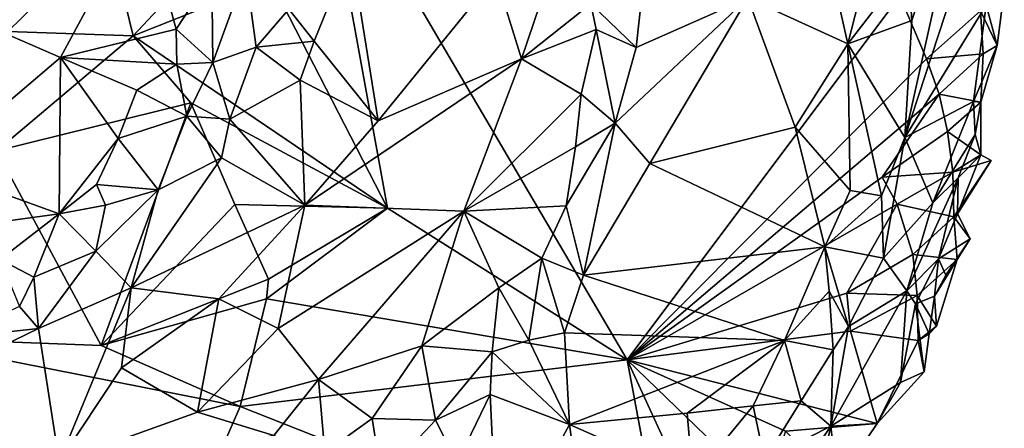
# Model space of a CAD drawing. Units: metres. Extents: x 27.79 to 30.62, y -15.66 to -11.61.
# Drawn here: x 28.43 to 28.73, y -12.71 to -12.58 of the extents above; entities that cross this region are included whole.
import ezdxf

# ---------------------------------------------------------------- set-up
doc = ezdxf.new("R2010")
doc.units = ezdxf.units.M

msp = doc.modelspace()

# ---------------------------------------------------------------- linework, layer by layer
at = {"layer": '1'}
for points in [[(28.46226, -12.58434, -0.23209), (28.45447, -12.55262, -0.22976), (28.51979, -12.52268, -0.23479)], [(28.50475, -12.5673, -0.23457), (28.46226, -12.58434, -0.23209), (28.51979, -12.52268, -0.23479)], [(28.54067, -12.6375, -0.23514), (28.50475, -12.5673, -0.23457), (28.51979, -12.52268, -0.23479)], [(28.54067, -12.6375, -0.23514), (28.51979, -12.52268, -0.23479), (28.61467, -12.68438, -0.23584)], [(28.61467, -12.68438, -0.23584), (28.51979, -12.52268, -0.23479), (28.6988, -12.57192, -0.23482)], [(28.70247, -12.57956, -0.16865), (28.70032, -12.6157, -0.17378), (28.71986, -12.52765, -0.18224)], [(28.71986, -12.52765, -0.18224), (28.70032, -12.6157, -0.17378), (28.72745, -12.5327, -0.19815)], [(28.70132, -12.56261, -0.16179), (28.70247, -12.57956, -0.16865), (28.71986, -12.52765, -0.18224)], [(28.72745, -12.5327, -0.19815), (28.70032, -12.6157, -0.17378), (28.72542, -12.5748, -0.2071)], [(28.46501, -12.54422, -0.10388), (28.41221, -12.57909, -0.10185), (28.43983, -12.591, -0.11275)], [(28.46501, -12.54422, -0.10388), (28.43983, -12.591, -0.11275), (28.47547, -12.58227, -0.12169)], [(28.46501, -12.54422, -0.10388), (28.47547, -12.58227, -0.12169), (28.48649, -12.56539, -0.11992)], [(28.67365, -12.54657, -0.13436), (28.65191, -12.57257, -0.12412), (28.68274, -12.58677, -0.14724)], [(28.67365, -12.54657, -0.13436), (28.68274, -12.58677, -0.14724), (28.68845, -12.56409, -0.14805)], [(28.42353, -12.58298, -0.22957), (28.42681, -12.55473, -0.22521), (28.45447, -12.55262, -0.22976)], [(28.42353, -12.58298, -0.22957), (28.45447, -12.55262, -0.22976), (28.46226, -12.58434, -0.23209)], [(28.52938, -12.55794, -0.12141), (28.51026, -12.57603, -0.12513), (28.51805, -12.586, -0.12352)], [(28.52938, -12.55794, -0.12141), (28.51805, -12.586, -0.12352), (28.53779, -12.61051, -0.11499)], [(28.52938, -12.55794, -0.12141), (28.53779, -12.61051, -0.11499), (28.57413, -12.5658, -0.10708)], [(28.57413, -12.5658, -0.10708), (28.58207, -12.5914, -0.10535), (28.59367, -12.55704, -0.10286)], [(28.59367, -12.55704, -0.10286), (28.58207, -12.5914, -0.10535), (28.60341, -12.57445, -0.1036)], [(28.48649, -12.56539, -0.11992), (28.48681, -12.59252, -0.1266), (28.49703, -12.56441, -0.12264)], [(28.49703, -12.56441, -0.12264), (28.48681, -12.59252, -0.1266), (28.50019, -12.58783, -0.12634)], [(28.49703, -12.56441, -0.12264), (28.50019, -12.58783, -0.12634), (28.51026, -12.57603, -0.12513)], [(28.70247, -12.57956, -0.16865), (28.70132, -12.56261, -0.16179), (28.68274, -12.58677, -0.14724)], [(28.70132, -12.56261, -0.16179), (28.68845, -12.56409, -0.14805), (28.68274, -12.58677, -0.14724)], [(28.46226, -12.58434, -0.23209), (28.50475, -12.5673, -0.23457), (28.54067, -12.6375, -0.23514)], [(28.48649, -12.56539, -0.11992), (28.47547, -12.58227, -0.12169), (28.48681, -12.59252, -0.1266)], [(28.57413, -12.5658, -0.10708), (28.53779, -12.61051, -0.11499), (28.58207, -12.5914, -0.10535)], [(28.60341, -12.57445, -0.1036), (28.61744, -12.5879, -0.10812), (28.61942, -12.57004, -0.10709)], [(28.61942, -12.57004, -0.10709), (28.61744, -12.5879, -0.10812), (28.65191, -12.57257, -0.12412)], [(28.7288, -12.58725, -0.22032), (28.72361, -12.57662, -0.23129), (28.731, -12.57043, -0.22398)], [(28.72542, -12.5748, -0.2071), (28.7288, -12.58725, -0.22032), (28.731, -12.57043, -0.22398)], [(28.61744, -12.5879, -0.10812), (28.61089, -12.61131, -0.10843), (28.65191, -12.57257, -0.12412)], [(28.61089, -12.61131, -0.10843), (28.62165, -12.6237, -0.1161), (28.65191, -12.57257, -0.12412)], [(28.61467, -12.68438, -0.23584), (28.6988, -12.57192, -0.23482), (28.70701, -12.59137, -0.23445)], [(28.65191, -12.57257, -0.12412), (28.62165, -12.6237, -0.1161), (28.66643, -12.61247, -0.13954)], [(28.68274, -12.58677, -0.14724), (28.65191, -12.57257, -0.12412), (28.66643, -12.61247, -0.13954)], [(28.70701, -12.59137, -0.23445), (28.6988, -12.57192, -0.23482), (28.72361, -12.57662, -0.23129)], [(28.50019, -12.58783, -0.12634), (28.51805, -12.586, -0.12352), (28.51026, -12.57603, -0.12513)], [(28.60341, -12.57445, -0.1036), (28.58207, -12.5914, -0.10535), (28.60505, -12.58239, -0.10444)], [(28.60341, -12.57445, -0.1036), (28.60505, -12.58239, -0.10444), (28.61744, -12.5879, -0.10812)], [(28.70032, -12.6157, -0.17378), (28.72148, -12.60456, -0.20971), (28.72542, -12.5748, -0.2071)], [(28.70701, -12.59137, -0.23445), (28.72361, -12.57662, -0.23129), (28.72451, -12.58986, -0.22933)], [(28.72542, -12.5748, -0.2071), (28.72148, -12.60456, -0.20971), (28.7288, -12.58725, -0.22032)], [(28.72451, -12.58986, -0.22933), (28.72361, -12.57662, -0.23129), (28.7288, -12.58725, -0.22032)], [(28.41221, -12.57909, -0.10185), (28.39994, -12.62496, -0.11875), (28.43983, -12.591, -0.11275)], [(28.70032, -12.6157, -0.17378), (28.70247, -12.57956, -0.16865), (28.68274, -12.58677, -0.14724)], [(28.43983, -12.591, -0.11275), (28.47567, -12.59305, -0.12487), (28.47547, -12.58227, -0.12169)], [(28.47547, -12.58227, -0.12169), (28.47567, -12.59305, -0.12487), (28.48681, -12.59252, -0.1266)], [(28.58207, -12.5914, -0.10535), (28.60044, -12.6023, -0.10511), (28.60505, -12.58239, -0.10444)], [(28.60505, -12.58239, -0.10444), (28.60044, -12.6023, -0.10511), (28.61089, -12.61131, -0.10843)], [(28.60505, -12.58239, -0.10444), (28.61089, -12.61131, -0.10843), (28.61744, -12.5879, -0.10812)], [(28.42006, -12.61981, -0.23446), (28.42353, -12.58298, -0.22957), (28.46226, -12.58434, -0.23209)], [(28.42006, -12.61981, -0.23446), (28.46226, -12.58434, -0.23209), (28.48005, -12.60497, -0.23269)], [(28.48005, -12.60497, -0.23269), (28.46226, -12.58434, -0.23209), (28.54067, -12.6375, -0.23514)], [(28.49209, -12.61001, -0.12812), (28.50019, -12.58783, -0.12634), (28.48681, -12.59252, -0.1266)], [(28.50019, -12.58783, -0.12634), (28.49209, -12.61001, -0.12812), (28.51372, -12.59802, -0.1238)], [(28.50019, -12.58783, -0.12634), (28.51372, -12.59802, -0.1238), (28.51805, -12.586, -0.12352)], [(28.51805, -12.586, -0.12352), (28.51372, -12.59802, -0.1238), (28.53779, -12.61051, -0.11499)], [(28.66643, -12.61247, -0.13954), (28.68341, -12.63209, -0.15665), (28.68274, -12.58677, -0.14724)], [(28.68341, -12.63209, -0.15665), (28.69316, -12.63368, -0.16673), (28.68274, -12.58677, -0.14724)], [(28.70032, -12.6157, -0.17378), (28.68274, -12.58677, -0.14724), (28.69316, -12.63368, -0.16673)], [(28.72148, -12.60456, -0.20971), (28.72377, -12.60478, -0.2266), (28.7288, -12.58725, -0.22032)], [(28.72377, -12.60478, -0.2266), (28.72451, -12.58986, -0.22933), (28.7288, -12.58725, -0.22032)], [(28.39994, -12.62496, -0.11875), (28.43941, -12.63932, -0.13687), (28.43983, -12.591, -0.11275)], [(28.43983, -12.591, -0.11275), (28.43941, -12.63932, -0.13687), (28.45764, -12.61601, -0.13019)], [(28.43983, -12.591, -0.11275), (28.45764, -12.61601, -0.13019), (28.46336, -12.6011, -0.12491)], [(28.43983, -12.591, -0.11275), (28.46336, -12.6011, -0.12491), (28.47567, -12.59305, -0.12487)], [(28.53779, -12.61051, -0.11499), (28.51517, -12.63664, -0.11768), (28.58207, -12.5914, -0.10535)], [(28.51517, -12.63664, -0.11768), (28.56428, -12.63841, -0.10682), (28.58207, -12.5914, -0.10535)], [(28.58207, -12.5914, -0.10535), (28.56428, -12.63841, -0.10682), (28.60044, -12.6023, -0.10511)], [(28.61467, -12.68438, -0.23584), (28.70701, -12.59137, -0.23445), (28.7109, -12.60236, -0.23378)], [(28.7109, -12.60236, -0.23378), (28.70701, -12.59137, -0.23445), (28.72451, -12.58986, -0.22933)], [(28.72377, -12.60478, -0.2266), (28.7109, -12.60236, -0.23378), (28.72451, -12.58986, -0.22933)], [(28.47567, -12.59305, -0.12487), (28.46336, -12.6011, -0.12491), (28.47877, -12.60908, -0.12913)], [(28.47567, -12.59305, -0.12487), (28.47877, -12.60908, -0.12913), (28.48681, -12.59252, -0.1266)], [(28.48681, -12.59252, -0.1266), (28.47877, -12.60908, -0.12913), (28.49209, -12.61001, -0.12812)], [(28.49209, -12.61001, -0.12812), (28.51517, -12.63664, -0.11768), (28.51372, -12.59802, -0.1238)], [(28.51372, -12.59802, -0.1238), (28.51517, -12.63664, -0.11768), (28.53779, -12.61051, -0.11499)], [(28.46336, -12.6011, -0.12491), (28.45764, -12.61601, -0.13019), (28.47877, -12.60908, -0.12913)], [(28.60044, -12.6023, -0.10511), (28.56428, -12.63841, -0.10682), (28.59869, -12.61861, -0.10632)], [(28.60044, -12.6023, -0.10511), (28.59869, -12.61861, -0.10632), (28.61089, -12.61131, -0.10843)], [(28.69336, -12.62792, -0.23472), (28.61467, -12.68438, -0.23584), (28.7109, -12.60236, -0.23378)], [(28.69336, -12.62792, -0.23472), (28.7109, -12.60236, -0.23378), (28.71349, -12.61388, -0.23255)], [(28.71349, -12.61388, -0.23255), (28.7109, -12.60236, -0.23378), (28.72377, -12.60478, -0.2266)], [(28.45239, -12.67991, -0.23586), (28.42006, -12.61981, -0.23446), (28.48005, -12.60497, -0.23269)], [(28.48005, -12.60497, -0.23269), (28.49363, -12.63635, -0.23232), (28.45239, -12.67991, -0.23586)], [(28.54067, -12.6375, -0.23514), (28.49363, -12.63635, -0.23232), (28.48005, -12.60497, -0.23269)], [(28.72148, -12.60456, -0.20971), (28.70032, -12.6157, -0.17378), (28.70895, -12.63592, -0.19691)], [(28.72148, -12.60456, -0.20971), (28.70895, -12.63592, -0.19691), (28.72197, -12.61482, -0.21285)], [(28.72376, -12.6211, -0.22328), (28.71349, -12.61388, -0.23255), (28.72377, -12.60478, -0.2266)], [(28.72148, -12.60456, -0.20971), (28.72197, -12.61482, -0.21285), (28.72377, -12.60478, -0.2266)], [(28.72197, -12.61482, -0.21285), (28.72376, -12.6211, -0.22328), (28.72377, -12.60478, -0.2266)], [(28.45764, -12.61601, -0.13019), (28.46997, -12.63182, -0.13313), (28.47877, -12.60908, -0.12913)], [(28.47877, -12.60908, -0.12913), (28.46997, -12.63182, -0.13313), (28.48946, -12.62198, -0.1283)], [(28.47877, -12.60908, -0.12913), (28.48946, -12.62198, -0.1283), (28.49209, -12.61001, -0.12812)], [(28.49209, -12.61001, -0.12812), (28.48946, -12.62198, -0.1283), (28.51517, -12.63664, -0.11768)], [(28.61089, -12.61131, -0.10843), (28.59579, -12.63677, -0.1073), (28.60119, -12.65817, -0.11354)], [(28.59579, -12.63677, -0.1073), (28.61089, -12.61131, -0.10843), (28.59869, -12.61861, -0.10632)], [(28.61089, -12.61131, -0.10843), (28.60119, -12.65817, -0.11354), (28.62165, -12.6237, -0.1161)], [(28.62165, -12.6237, -0.1161), (28.67566, -12.64943, -0.15422), (28.66643, -12.61247, -0.13954)], [(28.66643, -12.61247, -0.13954), (28.67566, -12.64943, -0.15422), (28.68341, -12.63209, -0.15665)], [(28.45764, -12.61601, -0.13019), (28.43941, -12.63932, -0.13687), (28.45096, -12.63023, -0.13455)], [(28.45096, -12.63023, -0.13455), (28.46997, -12.63182, -0.13313), (28.45764, -12.61601, -0.13019)], [(28.69316, -12.63368, -0.16673), (28.69376, -12.65296, -0.175), (28.70032, -12.6157, -0.17378)], [(28.7151, -12.62641, -0.23092), (28.69336, -12.62792, -0.23472), (28.71349, -12.61388, -0.23255)], [(28.70032, -12.6157, -0.17378), (28.69376, -12.65296, -0.175), (28.70895, -12.63592, -0.19691)], [(28.70895, -12.63592, -0.19691), (28.71678, -12.62819, -0.20862), (28.72197, -12.61482, -0.21285)], [(28.7151, -12.62641, -0.23092), (28.71349, -12.61388, -0.23255), (28.72376, -12.6211, -0.22328)], [(28.72197, -12.61482, -0.21285), (28.71678, -12.62819, -0.20862), (28.72376, -12.6211, -0.22328)], [(28.56428, -12.63841, -0.10682), (28.59579, -12.63677, -0.1073), (28.59869, -12.61861, -0.10632)], [(28.45239, -12.67991, -0.23586), (28.38755, -12.67744, -0.23625), (28.42006, -12.61981, -0.23446)], [(28.46997, -12.63182, -0.13313), (28.46165, -12.66217, -0.13215), (28.48946, -12.62198, -0.1283)], [(28.48946, -12.62198, -0.1283), (28.46165, -12.66217, -0.13215), (28.51517, -12.63664, -0.11768)], [(28.72376, -12.6211, -0.22328), (28.72691, -12.62283, -0.22508), (28.7151, -12.62641, -0.23092)], [(28.71678, -12.62819, -0.20862), (28.71658, -12.63929, -0.21291), (28.72376, -12.6211, -0.22328)], [(28.72376, -12.6211, -0.22328), (28.71658, -12.63929, -0.21291), (28.72691, -12.62283, -0.22508)], [(28.39994, -12.62496, -0.11875), (28.4108, -12.64318, -0.13183), (28.43941, -12.63932, -0.13687)], [(28.62165, -12.6237, -0.1161), (28.60119, -12.65817, -0.11354), (28.67566, -12.64943, -0.15422)], [(28.71546, -12.64021, -0.22871), (28.7151, -12.62641, -0.23092), (28.72691, -12.62283, -0.22508)], [(28.71658, -12.63929, -0.21291), (28.71546, -12.64021, -0.22871), (28.72691, -12.62283, -0.22508)], [(28.61467, -12.68438, -0.23584), (28.69336, -12.62792, -0.23472), (28.69793, -12.63629, -0.2343)], [(28.69793, -12.63629, -0.2343), (28.69336, -12.62792, -0.23472), (28.7151, -12.62641, -0.23092)], [(28.69793, -12.63629, -0.2343), (28.7151, -12.62641, -0.23092), (28.71546, -12.64021, -0.22871)], [(28.70895, -12.63592, -0.19691), (28.70097, -12.66301, -0.19798), (28.71678, -12.62819, -0.20862)], [(28.70097, -12.66301, -0.19798), (28.71073, -12.65322, -0.20951), (28.71678, -12.62819, -0.20862)], [(28.71678, -12.62819, -0.20862), (28.71073, -12.65322, -0.20951), (28.71658, -12.63929, -0.21291)], [(28.45096, -12.63023, -0.13455), (28.43941, -12.63932, -0.13687), (28.45373, -12.63664, -0.13585)], [(28.45096, -12.63023, -0.13455), (28.45373, -12.63664, -0.13585), (28.46997, -12.63182, -0.13313)], [(28.45067, -12.65078, -0.13702), (28.46165, -12.66217, -0.13215), (28.46997, -12.63182, -0.13313)], [(28.46997, -12.63182, -0.13313), (28.45373, -12.63664, -0.13585), (28.45067, -12.65078, -0.13702)], [(28.67566, -12.64943, -0.15422), (28.69316, -12.63368, -0.16673), (28.68341, -12.63209, -0.15665)], [(28.69316, -12.63368, -0.16673), (28.67566, -12.64943, -0.15422), (28.69376, -12.65296, -0.175)], [(28.45373, -12.63664, -0.13585), (28.43941, -12.63932, -0.13687), (28.45067, -12.65078, -0.13702)], [(28.45239, -12.67991, -0.23586), (28.49363, -12.63635, -0.23232), (28.50397, -12.65946, -0.23313)], [(28.46165, -12.66217, -0.13215), (28.48863, -12.66555, -0.1223), (28.51517, -12.63664, -0.11768)], [(28.48863, -12.66555, -0.1223), (28.50695, -12.6747, -0.11509), (28.51517, -12.63664, -0.11768)], [(28.50397, -12.65946, -0.23313), (28.49363, -12.63635, -0.23232), (28.54067, -12.6375, -0.23514)], [(28.50397, -12.65946, -0.23313), (28.54067, -12.6375, -0.23514), (28.50332, -12.66553, -0.23345)], [(28.50332, -12.66553, -0.23345), (28.54067, -12.6375, -0.23514), (28.61467, -12.68438, -0.23584)], [(28.51517, -12.63664, -0.11768), (28.50695, -12.6747, -0.11509), (28.56428, -12.63841, -0.10682)], [(28.56428, -12.63841, -0.10682), (28.58834, -12.65299, -0.10739), (28.59579, -12.63677, -0.1073)], [(28.59579, -12.63677, -0.1073), (28.58834, -12.65299, -0.10739), (28.60119, -12.65817, -0.11354)], [(28.68245, -12.66381, -0.23467), (28.61467, -12.68438, -0.23584), (28.69793, -12.63629, -0.2343)], [(28.68245, -12.66381, -0.23467), (28.69793, -12.63629, -0.2343), (28.7028, -12.65183, -0.23379)], [(28.69376, -12.65296, -0.175), (28.70097, -12.66301, -0.19798), (28.70895, -12.63592, -0.19691)], [(28.7028, -12.65183, -0.23379), (28.69793, -12.63629, -0.2343), (28.71546, -12.64021, -0.22871)], [(28.4108, -12.64318, -0.13183), (28.42121, -12.65334, -0.13831), (28.43941, -12.63932, -0.13687)], [(28.43941, -12.63932, -0.13687), (28.42121, -12.65334, -0.13831), (28.43157, -12.65885, -0.13949)], [(28.43941, -12.63932, -0.13687), (28.43157, -12.65885, -0.13949), (28.45067, -12.65078, -0.13702)], [(28.50695, -12.6747, -0.11509), (28.51938, -12.69039, -0.11064), (28.56428, -12.63841, -0.10682)], [(28.56428, -12.63841, -0.10682), (28.51938, -12.69039, -0.11064), (28.55131, -12.68002, -0.10766)], [(28.56428, -12.63841, -0.10682), (28.55131, -12.68002, -0.10766), (28.57506, -12.66216, -0.10675)], [(28.56428, -12.63841, -0.10682), (28.57506, -12.66216, -0.10675), (28.58834, -12.65299, -0.10739)], [(28.7028, -12.65183, -0.23379), (28.71546, -12.64021, -0.22871), (28.71643, -12.65339, -0.22678)], [(28.71658, -12.63929, -0.21291), (28.71073, -12.65322, -0.20951), (28.72044, -12.64698, -0.22608)], [(28.71546, -12.64021, -0.22871), (28.71658, -12.63929, -0.21291), (28.72044, -12.64698, -0.22608)], [(28.71643, -12.65339, -0.22678), (28.71546, -12.64021, -0.22871), (28.72044, -12.64698, -0.22608)], [(28.60119, -12.65817, -0.11354), (28.66315, -12.67843, -0.15609), (28.67566, -12.64943, -0.15422)], [(28.67697, -12.66319, -0.16087), (28.67566, -12.64943, -0.15422), (28.66315, -12.67843, -0.15609)], [(28.67566, -12.64943, -0.15422), (28.68294, -12.6741, -0.17325), (28.69376, -12.65296, -0.175)], [(28.68294, -12.6741, -0.17325), (28.67566, -12.64943, -0.15422), (28.67697, -12.66319, -0.16087)], [(28.71293, -12.65821, -0.21434), (28.72044, -12.64698, -0.22608), (28.71073, -12.65322, -0.20951)], [(28.71293, -12.65821, -0.21434), (28.71643, -12.65339, -0.22678), (28.72044, -12.64698, -0.22608)], [(28.43157, -12.65885, -0.13949), (28.43302, -12.67468, -0.13768), (28.45067, -12.65078, -0.13702)], [(28.45067, -12.65078, -0.13702), (28.43302, -12.67468, -0.13768), (28.46165, -12.66217, -0.13215)], [(28.68245, -12.66381, -0.23467), (28.7028, -12.65183, -0.23379), (28.70416, -12.66449, -0.2318)], [(28.70416, -12.66449, -0.2318), (28.7028, -12.65183, -0.23379), (28.71643, -12.65339, -0.22678)], [(28.42121, -12.65334, -0.13831), (28.42714, -12.66791, -0.13976), (28.43157, -12.65885, -0.13949)], [(28.57506, -12.66216, -0.10675), (28.58427, -12.67825, -0.11132), (28.58834, -12.65299, -0.10739)], [(28.58834, -12.65299, -0.10739), (28.58427, -12.67825, -0.11132), (28.59535, -12.67605, -0.1158)], [(28.58834, -12.65299, -0.10739), (28.59535, -12.67605, -0.1158), (28.60119, -12.65817, -0.11354)], [(28.69376, -12.65296, -0.175), (28.68294, -12.6741, -0.17325), (28.70097, -12.66301, -0.19798)], [(28.70097, -12.66301, -0.19798), (28.7036, -12.6671, -0.20695), (28.71073, -12.65322, -0.20951)], [(28.7036, -12.6671, -0.20695), (28.70943, -12.66474, -0.21482), (28.71073, -12.65322, -0.20951)], [(28.71011, -12.67394, -0.22142), (28.70416, -12.66449, -0.2318), (28.71643, -12.65339, -0.22678)], [(28.71073, -12.65322, -0.20951), (28.70943, -12.66474, -0.21482), (28.71293, -12.65821, -0.21434)], [(28.70943, -12.66474, -0.21482), (28.71011, -12.67394, -0.22142), (28.71643, -12.65339, -0.22678)], [(28.71293, -12.65821, -0.21434), (28.70943, -12.66474, -0.21482), (28.71643, -12.65339, -0.22678)], [(28.60119, -12.65817, -0.11354), (28.59535, -12.67605, -0.1158), (28.66315, -12.67843, -0.15609)], [(28.43157, -12.65885, -0.13949), (28.42714, -12.66791, -0.13976), (28.43302, -12.67468, -0.13768)], [(28.50332, -12.66553, -0.23345), (28.45239, -12.67991, -0.23586), (28.50397, -12.65946, -0.23313)], [(28.43302, -12.67468, -0.13768), (28.43941, -12.71582, -0.12071), (28.46165, -12.66217, -0.13215)], [(28.46165, -12.66217, -0.13215), (28.43941, -12.71582, -0.12071), (28.45858, -12.68685, -0.12532)], [(28.46165, -12.66217, -0.13215), (28.45858, -12.68685, -0.12532), (28.48863, -12.66555, -0.1223)], [(28.55131, -12.68002, -0.10766), (28.573, -12.68185, -0.10927), (28.57506, -12.66216, -0.10675)], [(28.57506, -12.66216, -0.10675), (28.573, -12.68185, -0.10927), (28.58427, -12.67825, -0.11132)], [(28.61467, -12.68438, -0.23584), (28.68245, -12.66381, -0.23467), (28.68358, -12.67551, -0.23427)], [(28.67816, -12.68126, -0.17308), (28.67697, -12.66319, -0.16087), (28.66315, -12.67843, -0.15609)], [(28.67697, -12.66319, -0.16087), (28.67816, -12.68126, -0.17308), (28.68294, -12.6741, -0.17325)], [(28.68294, -12.6741, -0.17325), (28.67752, -12.70481, -0.19573), (28.70097, -12.66301, -0.19798)], [(28.70097, -12.66301, -0.19798), (28.67752, -12.70481, -0.19573), (28.69901, -12.69138, -0.21982)], [(28.68358, -12.67551, -0.23427), (28.68245, -12.66381, -0.23467), (28.70416, -12.66449, -0.2318)], [(28.68358, -12.67551, -0.23427), (28.70416, -12.66449, -0.2318), (28.70438, -12.67843, -0.22952)], [(28.70097, -12.66301, -0.19798), (28.69901, -12.69138, -0.21982), (28.7036, -12.6671, -0.20695)], [(28.7036, -12.6671, -0.20695), (28.70783, -12.67635, -0.22043), (28.70943, -12.66474, -0.21482)], [(28.70438, -12.67843, -0.22952), (28.70416, -12.66449, -0.2318), (28.71011, -12.67394, -0.22142)], [(28.70943, -12.66474, -0.21482), (28.70783, -12.67635, -0.22043), (28.71011, -12.67394, -0.22142)], [(28.40576, -12.67769, -0.14148), (28.43302, -12.67468, -0.13768), (28.42714, -12.66791, -0.13976)], [(28.49527, -12.69877, -0.23548), (28.45239, -12.67991, -0.23586), (28.50332, -12.66553, -0.23345)], [(28.48863, -12.66555, -0.1223), (28.45858, -12.68685, -0.12532), (28.48211, -12.70053, -0.11634)], [(28.48863, -12.66555, -0.1223), (28.48211, -12.70053, -0.11634), (28.50695, -12.6747, -0.11509)], [(28.49527, -12.69877, -0.23548), (28.50332, -12.66553, -0.23345), (28.61467, -12.68438, -0.23584)], [(28.7036, -12.6671, -0.20695), (28.69901, -12.69138, -0.21982), (28.70632, -12.68808, -0.22604)], [(28.7036, -12.6671, -0.20695), (28.70632, -12.68808, -0.22604), (28.70783, -12.67635, -0.22043)], [(28.70783, -12.67635, -0.22043), (28.70438, -12.67843, -0.22952), (28.71011, -12.67394, -0.22142)], [(28.40576, -12.67769, -0.14148), (28.37391, -12.70337, -0.14344), (28.43302, -12.67468, -0.13768)], [(28.37391, -12.70337, -0.14344), (28.43941, -12.71582, -0.12071), (28.43302, -12.67468, -0.13768)], [(28.48211, -12.70053, -0.11634), (28.51938, -12.69039, -0.11064), (28.50695, -12.6747, -0.11509)], [(28.58427, -12.67825, -0.11132), (28.59684, -12.70433, -0.12818), (28.59535, -12.67605, -0.1158)], [(28.59535, -12.67605, -0.1158), (28.59684, -12.70433, -0.12818), (28.66315, -12.67843, -0.15609)], [(28.69177, -12.70402, -0.23217), (28.61467, -12.68438, -0.23584), (28.68358, -12.67551, -0.23427)], [(28.67816, -12.68126, -0.17308), (28.67752, -12.70481, -0.19573), (28.68294, -12.6741, -0.17325)], [(28.68358, -12.67551, -0.23427), (28.70438, -12.67843, -0.22952), (28.69177, -12.70402, -0.23217)], [(28.70632, -12.68808, -0.22604), (28.70438, -12.67843, -0.22952), (28.70783, -12.67635, -0.22043)], [(28.37508, -12.78603, -0.23648), (28.38755, -12.67744, -0.23625), (28.45374, -12.79389, -0.23455)], [(28.38755, -12.67744, -0.23625), (28.45239, -12.67991, -0.23586), (28.49527, -12.69877, -0.23548)], [(28.45374, -12.79389, -0.23455), (28.38755, -12.67744, -0.23625), (28.49527, -12.69877, -0.23548)], [(28.51938, -12.69039, -0.11064), (28.53595, -12.70245, -0.10865), (28.55131, -12.68002, -0.10766)], [(28.55131, -12.68002, -0.10766), (28.53595, -12.70245, -0.10865), (28.55555, -12.703, -0.11014)], [(28.55131, -12.68002, -0.10766), (28.55555, -12.703, -0.11014), (28.573, -12.68185, -0.10927)], [(28.573, -12.68185, -0.10927), (28.59684, -12.70433, -0.12818), (28.58427, -12.67825, -0.11132)], [(28.66315, -12.67843, -0.15609), (28.59684, -12.70433, -0.12818), (28.6332, -12.70078, -0.14789)], [(28.66315, -12.67843, -0.15609), (28.6332, -12.70078, -0.14789), (28.65351, -12.69859, -0.15962)], [(28.65351, -12.69859, -0.15962), (28.66837, -12.69701, -0.17325), (28.66315, -12.67843, -0.15609)], [(28.66315, -12.67843, -0.15609), (28.66837, -12.69701, -0.17325), (28.67816, -12.68126, -0.17308)], [(28.69177, -12.70402, -0.23217), (28.70438, -12.67843, -0.22952), (28.70632, -12.68808, -0.22604)], [(28.573, -12.68185, -0.10927), (28.55555, -12.703, -0.11014), (28.57238, -12.69511, -0.11279)], [(28.573, -12.68185, -0.10927), (28.57238, -12.69511, -0.11279), (28.59684, -12.70433, -0.12818)], [(28.66837, -12.69701, -0.17325), (28.67752, -12.70481, -0.19573), (28.67816, -12.68126, -0.17308)], [(28.62706, -12.7509, -0.23506), (28.49527, -12.69877, -0.23548), (28.61467, -12.68438, -0.23584)], [(28.61467, -12.68438, -0.23584), (28.64017, -12.73986, -0.23385), (28.62706, -12.7509, -0.23506)], [(28.64017, -12.73986, -0.23385), (28.61467, -12.68438, -0.23584), (28.65697, -12.72528, -0.23341)], [(28.65697, -12.72528, -0.23341), (28.61467, -12.68438, -0.23584), (28.66354, -12.70638, -0.23409)], [(28.66354, -12.70638, -0.23409), (28.61467, -12.68438, -0.23584), (28.69177, -12.70402, -0.23217)], [(28.45858, -12.68685, -0.12532), (28.43941, -12.71582, -0.12071), (28.48211, -12.70053, -0.11634)], [(28.69901, -12.69138, -0.21982), (28.69177, -12.70402, -0.23217), (28.70632, -12.68808, -0.22604)], [(28.48211, -12.70053, -0.11634), (28.5056, -12.70776, -0.11081), (28.51938, -12.69039, -0.11064)], [(28.51938, -12.69039, -0.11064), (28.5056, -12.70776, -0.11081), (28.52135, -12.71295, -0.10912)], [(28.51938, -12.69039, -0.11064), (28.52135, -12.71295, -0.10912), (28.53595, -12.70245, -0.10865)], [(28.67752, -12.70481, -0.19573), (28.69177, -12.70402, -0.23217), (28.69901, -12.69138, -0.21982)], [(28.55555, -12.703, -0.11014), (28.5622, -12.71612, -0.11718), (28.57238, -12.69511, -0.11279)], [(28.57238, -12.69511, -0.11279), (28.5622, -12.71612, -0.11718), (28.57477, -12.74525, -0.1381)], [(28.57238, -12.69511, -0.11279), (28.57477, -12.74525, -0.1381), (28.59684, -12.70433, -0.12818)], [(28.65351, -12.69859, -0.15962), (28.65702, -12.71528, -0.17735), (28.66837, -12.69701, -0.17325)], [(28.66837, -12.69701, -0.17325), (28.65702, -12.71528, -0.17735), (28.67752, -12.70481, -0.19573)], [(28.48211, -12.70053, -0.11634), (28.43941, -12.71582, -0.12071), (28.5056, -12.70776, -0.11081)], [(28.45374, -12.79389, -0.23455), (28.49527, -12.69877, -0.23548), (28.62706, -12.7509, -0.23506)], [(28.59684, -12.70433, -0.12818), (28.63495, -12.72116, -0.15975), (28.6332, -12.70078, -0.14789)], [(28.6332, -12.70078, -0.14789), (28.63495, -12.72116, -0.15975), (28.65351, -12.69859, -0.15962)], [(28.63495, -12.72116, -0.15975), (28.65702, -12.71528, -0.17735), (28.65351, -12.69859, -0.15962)], [(28.37391, -12.70337, -0.14344), (28.40627, -12.72574, -0.12664), (28.43941, -12.71582, -0.12071)], [(28.52135, -12.71295, -0.10912), (28.53881, -12.72072, -0.11095), (28.53595, -12.70245, -0.10865)], [(28.53595, -12.70245, -0.10865), (28.53881, -12.72072, -0.11095), (28.55555, -12.703, -0.11014)], [(28.55555, -12.703, -0.11014), (28.53881, -12.72072, -0.11095), (28.5622, -12.71612, -0.11718)], [(28.57477, -12.74525, -0.1381), (28.60295, -12.74892, -0.15473), (28.59684, -12.70433, -0.12818)], [(28.59684, -12.70433, -0.12818), (28.60295, -12.74892, -0.15473), (28.63495, -12.72116, -0.15975)], [(28.67948, -12.72231, -0.22048), (28.66354, -12.70638, -0.23409), (28.69177, -12.70402, -0.23217)], [(28.67948, -12.72231, -0.22048), (28.69177, -12.70402, -0.23217), (28.67752, -12.70481, -0.19573)], [(28.65702, -12.71528, -0.17735), (28.65704, -12.7348, -0.20412), (28.67752, -12.70481, -0.19573)], [(28.67752, -12.70481, -0.19573), (28.65704, -12.7348, -0.20412), (28.67283, -12.72529, -0.21359)], [(28.67752, -12.70481, -0.19573), (28.67283, -12.72529, -0.21359), (28.67948, -12.72231, -0.22048)]]:
    msp.add_3dface(points, dxfattribs=at)

doc.saveas('drawing.dxf')
